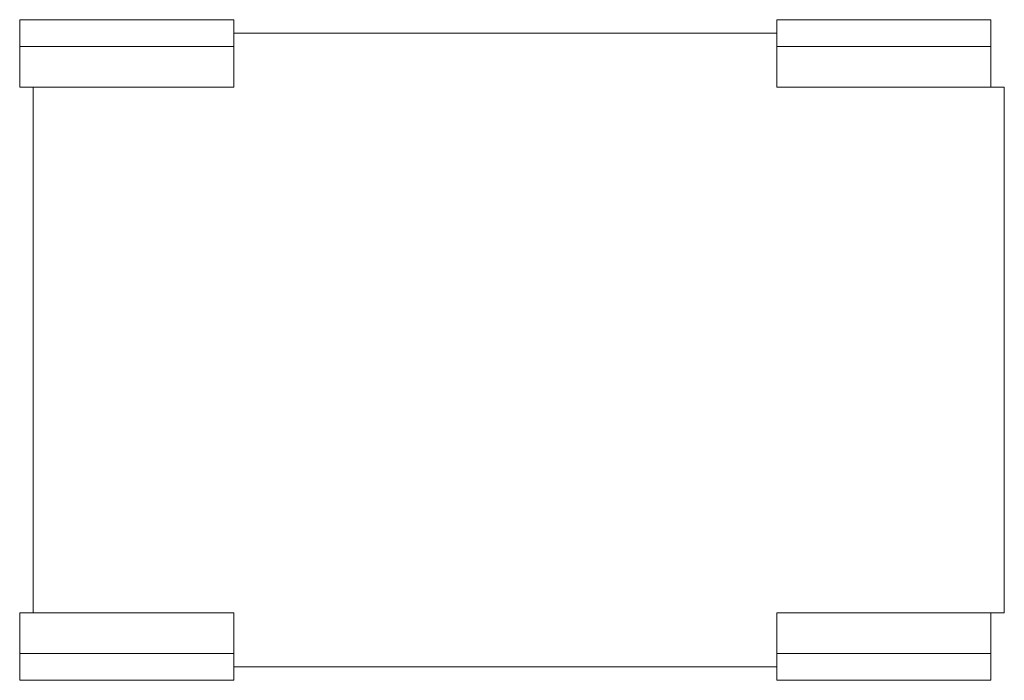
# Model space of a CAD drawing. Extents: x -36 to 37, y -24.5 to 24.5.
import ezdxf

# ---------------------------------------------------------------- set-up
doc = ezdxf.new("R2010")
doc.units = 0
doc.header["$LTSCALE"] = 60
doc.header["$MEASUREMENT"] = 0
doc.layers.add('Concast_H10_Rated_Trench', color=1, linetype='CONTINUOUS')

msp = doc.modelspace()

# ---------------------------------------------------------------- linework, layer by layer
at = {"layer": 'Concast_H10_Rated_Trench', "lineweight": 15}
for p, q in [((-36, 24.5), (-20.125, 24.5)), ((-36, 24.5), (-36, 19.5)), ((-20.125, 24.5), (-20.125, 19.5)), ((20.125, 24.5), (36, 24.5)), ((20.125, 24.5), (20.125, 19.5)), ((36, 24.5), (36, 19.5)), ((-20.125, 23.5), (20.125, 23.5)), ((-36, 22.5), (-20.125, 22.5)), ((20.125, 22.5), (36, 22.5)), ((-36, 19.5), (-20.125, 19.5)), ((-35, -19.5), (-35, 19.5)), ((20.125, 19.5), (37, 19.5)), ((37, 19.5), (37, -19.5)), ((-36, -19.5), (-20.125, -19.5)), ((-36, -19.5), (-36, -24.5)), ((-20.125, -19.5), (-20.125, -24.5)), ((20.125, -19.5), (20.125, -24.5)), ((20.125, -19.5), (37, -19.5)), ((36, -19.5), (36, -24.5)), ((-36, -22.5), (-20.125, -22.5)), ((20.125, -22.5), (36, -22.5)), ((-20.125, -23.5), (20.125, -23.5)), ((-36, -24.5), (-20.125, -24.5)), ((20.125, -24.5), (36, -24.5))]:
    msp.add_line(p, q, dxfattribs=at)

doc.saveas('drawing.dxf')
